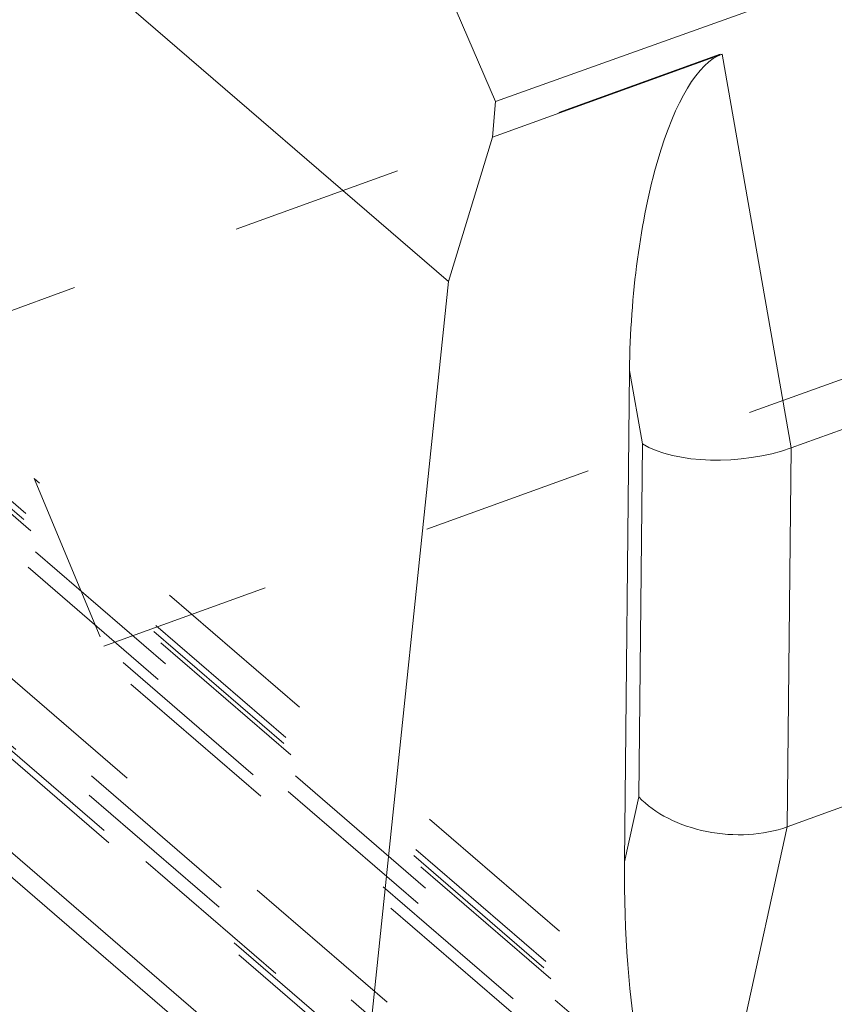
# Model space of a CAD drawing. Units: inches. Extents: x 0.3 to 10.6, y 0.4 to 8.2.
# Drawn here: x 2.9 to 3.4, y 6.1 to 6.7 of the extents above; entities that cross this region are included whole.
import ezdxf

# ---------------------------------------------------------------- set-up
doc = ezdxf.new("R2010")
doc.units = ezdxf.units.IN
doc.header["$MEASUREMENT"] = 0
doc.linetypes.add('HIDDEN', pattern=[0.075, 0.05, -0.025])

msp = doc.modelspace()

# ---------------------------------------------------------------- linework, layer by layer
at = {"color": 7, "linetype": 'Continuous', "lineweight": 15}
for p, q in [((3.17322, 6.5102), (2.80835, 6.82466)), ((3.55508, 6.74199), (3.20067, 6.61525)), ((3.20067, 6.61525), (3.15995, 6.70925)), ((3.33258, 6.64284), (3.19875, 6.59443)), ((3.33258, 6.64284), (3.3728, 6.4133)), ((3.19875, 6.59443), (3.20067, 6.61525)), ((3.17322, 6.5102), (3.19875, 6.59443)), ((3.12025, 6.00373), (3.17322, 6.5102)), ((3.3728, 6.4133), (3.54542, 6.47573)), ((3.27868, 6.45844), (3.27582, 6.17205)), ((3.28618, 6.41568), (3.27868, 6.45844)), ((3.28412, 6.20989), (3.28618, 6.41568)), ((3.3728, 6.4133), (3.3706, 6.19248)), ((3.12025, 6.00373), (2.75537, 6.3182)), ((2.74255, 6.3148), (3.12011, 5.9894)), ((3.3706, 6.19248), (3.52151, 6.24705)), ((3.27582, 6.17205), (3.28412, 6.20989)), ((3.3706, 6.19248), (3.33413, 6.02614))]:
    msp.add_line(p, q, dxfattribs=at)
at = {"color": 7, "linetype": 'HIDDEN', "lineweight": 0}
for p, q in [((3.51956, 6.71077), (2.77645, 6.44202)), ((2.97241, 6.29783), (3.71742, 6.56727)), ((2.77678, 6.47428), (3.25224, 6.0645)), ((3.3843, 5.97334), (2.83702, 6.44502)), ((3.38145, 5.98339), (2.84696, 6.44404)), ((2.84996, 6.43681), (3.46733, 5.90472)), ((3.31119, 6.02625), (2.84983, 6.42388)), ((2.75866, 6.41667), (3.37603, 5.88459)), ((2.83664, 6.40622), (3.45401, 5.87414)), ((3.19099, 6.01504), (2.74547, 6.39902)), ((2.81356, 6.35274), (2.93181, 6.3955)), ((2.93181, 6.3955), (2.97241, 6.29783)), ((3.38942, 6.00112), (2.93181, 6.3955)), ((2.74534, 6.38609), (3.18033, 6.01119)), ((2.74806, 6.37909), (3.17653, 6.00981)), ((3.37565, 5.84579), (2.75827, 6.37788)), ((2.81356, 6.35274), (3.23568, 5.98893)), ((3.36239, 5.96172), (2.97241, 6.29783))]:
    msp.add_line(p, q, dxfattribs=at)
at = {"color": 7, "linetype": 'Continuous', "lineweight": 15}
for centre, major_axis, ratio, start_param, end_param in [((3.33093, 6.47733), (0.00837, 0.16656), 0.309784, 0.129245, 1.700042), ((3.33842, 6.43457), (0.0625, 0.00512), 0.447765, 3.686957, 5.257753), ((3.33637, 6.22878), (0.06229, -0.00706), 0.647203, 3.794876, 5.365673), ((3.32807, 6.19094), (0.00736, 0.20249), 0.25564, 1.673535, 2.285126)]:
    msp.add_ellipse(centre, major_axis=major_axis, ratio=ratio, start_param=start_param, end_param=end_param, dxfattribs=at)

doc.saveas('drawing.dxf')
